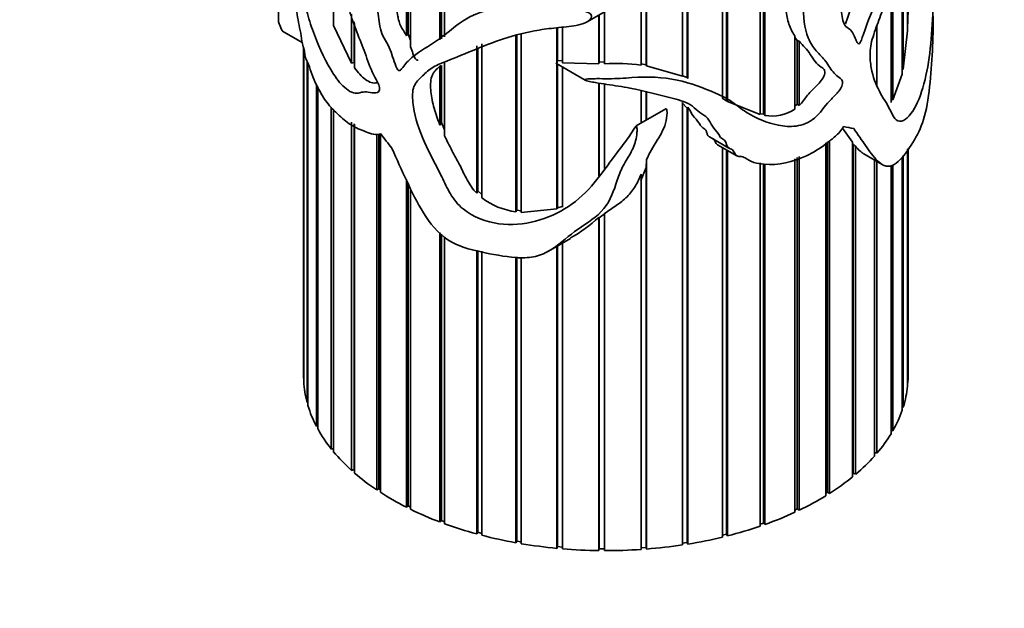
# Model space of a CAD drawing. Units: millimetres. Extents: x 0 to 1478, y 0 to 1758.
# Drawn here: x 996 to 1035, y 106 to 129 of the extents above; entities that cross this region are included whole.
import ezdxf
from ezdxf import colors
from ezdxf.entities.mleader import LeaderData, LeaderLine
from ezdxf.math import Vec2, Vec3

# ---------------------------------------------------------------- set-up
doc = ezdxf.new("R2010")
doc.units = ezdxf.units.MM
doc.layers.add('DV6_Défaut', color=7, linetype='Continuous')
doc.layers.add('Défaut', color=7, linetype='Continuous')

# ---------------------------------------------------------------- blocks, each defined once
blk = doc.blocks.new('_DOT')
at = {"color": 0}
blk.add_line((0, 0), (-1, 0), dxfattribs=at)
at = {"color": 0, "const_width": 0.333}
blk.add_lwpolyline([(-0.1665, 0, 1), (0.1665, 0, 1)], format="xyb", close=True, dxfattribs=at)
blk = doc.blocks.new('SE5')
at = {"layer": 'DV6_Défaut', "color": 7, "linetype": 'Continuous', "lineweight": 35}
for p, q in [((1008.042, 156.236), (1008.042, 129.271)), ((1023.638, 153.386), (1023.638, 126.278)), ((1023.684, 153.509), (1023.684, 126.253)), ((1023.48, 126.391), (1023.48, 152.91)), ((1024.976, 125.731), (1024.976, 152.427)), ((1020.249, 127.694), (1020.249, 151.94)), ((1020.455, 151.835), (1020.455, 127.707)), ((1020.469, 151.831), (1020.469, 127.662)), ((1021.894, 127.25), (1021.894, 151.607)), ((1022.078, 151.658), (1022.078, 127.196)), ((1022.108, 151.667), (1022.108, 127.167)), ((1025.104, 150.269), (1025.104, 125.744)), ((1025.165, 150.377), (1025.165, 125.698)), ((1012.261, 128.695), (1012.261, 135.439)), ((1012.326, 135.444), (1012.326, 128.731)), ((1012.447, 135.454), (1012.447, 128.816)), ((1011.007, 134.903), (1011.007, 128.92)), ((1011.097, 135.029), (1011.097, 128.425)), ((1010.929, 128.859), (1010.929, 134.861)), ((1030.83, 129.055), (1030.83, 132.411)), ((1030.84, 132.443), (1030.84, 129.331)), ((1030.617, 127.335), (1030.617, 131.778)), ((1030.658, 131.893), (1030.658, 127.529)), ((1030.175, 126.205), (1030.175, 130.71)), ((1030.246, 130.882), (1030.246, 126.317)), ((1018.113, 129.411), (1019.096, 129.979)), ((1018.799, 129.807), (1018.799, 127.749)), ((1008.751, 127.768), (1008.751, 129.721)), ((1008.851, 129.409), (1008.851, 127.796)), ((1018.577, 127.743), (1018.577, 129.679)), ((1018.579, 129.681), (1018.579, 127.816)), ((1006.045, 129.016), (1006.813, 128.572)), ((1008.751, 127.768), (1008.042, 129.271)), ((1008.873, 129.341), (1008.873, 127.587)), ((1016.91, 127.782), (1016.91, 129.176)), ((1016.929, 129.178), (1016.929, 127.873)), ((1017.129, 129.201), (1017.129, 127.79)), ((1029.613, 129.233), (1029.613, 126.883)), ((1030.83, 129.055), (1030.658, 127.529)), ((1030.84, 129.331), (1030.83, 129.324)), ((1011.007, 128.92), (1010.929, 128.859)), ((1011.097, 128.69), (1011.007, 128.92)), ((1015.281, 121.873), (1015.281, 128.855)), ((1015.315, 128.863), (1015.315, 121.937)), ((1015.493, 128.904), (1015.493, 121.849)), ((1026.352, 125.945), (1026.352, 128.854)), ((1026.352, 128.797), (1026.45, 128.677)), ((1026.45, 128.677), (1026.45, 126.146)), ((1026.45, 128.677), (1026.524, 128.639)), ((1026.524, 128.639), (1026.524, 126.088)), ((1006.85, 128.387), (1006.85, 115.353)), ((1006.851, 115.268), (1006.851, 128.382)), ((1006.855, 128.358), (1006.855, 115.141)), ((1013.721, 122.609), (1013.721, 128.455)), ((1013.771, 128.345), (1013.771, 122.702)), ((1013.922, 128.539), (1013.922, 122.426)), ((1006.988, 114.305), (1006.988, 127.845)), ((1016.929, 127.873), (1016.91, 127.782)), ((1017.129, 127.867), (1016.929, 127.873)), ((1007.023, 127.765), (1007.023, 114.179)), ((1008.851, 127.796), (1008.751, 127.768)), ((1008.873, 127.764), (1008.851, 127.796)), ((1012.261, 127.651), (1012.326, 127.681)), ((1012.261, 125.314), (1012.261, 127.651)), ((1012.326, 127.681), (1012.326, 125.416)), ((1012.447, 127.828), (1012.447, 124.886)), ((1016.887, 127.753), (1018.028, 127.094)), ((1016.91, 121.993), (1016.91, 127.74)), ((1016.929, 127.729), (1016.929, 122.03)), ((1018.577, 127.743), (1017.129, 127.79)), ((1017.129, 127.613), (1017.129, 122.06)), ((1018.579, 127.816), (1018.577, 127.743)), ((1018.799, 127.82), (1018.579, 127.816)), ((1020.455, 127.707), (1020.249, 127.741)), ((1020.469, 127.662), (1020.455, 127.707)), ((1021.894, 127.25), (1020.469, 127.662)), ((1030.658, 127.529), (1030.617, 127.524)), ((1022.078, 127.196), (1021.894, 127.269)), ((1022.108, 127.167), (1022.078, 127.196)), ((1030.617, 127.335), (1030.246, 126.317)), ((1007.356, 113.362), (1007.356, 126.94)), ((1007.421, 126.839), (1007.421, 113.24)), ((1018.577, 123.301), (1018.577, 126.979)), ((1018.579, 126.979), (1018.579, 123.304)), ((1018.799, 126.942), (1018.799, 123.587)), ((1020.249, 125.394), (1020.249, 126.685)), ((1020.455, 126.634), (1020.455, 125.512)), ((1020.469, 126.631), (1020.469, 125.521)), ((1023.638, 126.278), (1023.475, 126.385)), ((1023.684, 126.253), (1023.638, 126.278)), ((1030.246, 126.317), (1030.175, 126.332)), ((1007.947, 112.458), (1007.947, 126.028)), ((1008.042, 125.929), (1008.042, 112.342)), ((1021.233, 125.961), (1020.049, 125.278)), ((1021.863, 126.215), (1022.078, 125.982)), ((1021.894, 108.651), (1021.894, 126.205)), ((1022.078, 125.982), (1022.108, 126.024)), ((1022.078, 125.982), (1022.078, 108.751)), ((1022.108, 126.024), (1022.108, 108.685)), ((1024.976, 125.731), (1023.684, 126.253)), ((1026.45, 126.146), (1026.352, 126.064)), ((1026.524, 126.088), (1026.45, 126.146)), ((1025.104, 125.744), (1024.976, 125.766)), ((1025.165, 125.698), (1025.104, 125.744)), ((1008.751, 111.61), (1008.751, 125.434)), ((1008.851, 125.365), (1008.851, 111.648)), ((1008.873, 125.35), (1008.873, 111.503)), ((1012.326, 125.416), (1012.261, 125.314)), ((1012.447, 125.132), (1012.326, 125.416)), ((1028.251, 125.198), (1028.643, 124.64)), ((1009.752, 110.835), (1009.752, 124.944)), ((1009.841, 124.947), (1009.841, 110.88)), ((1009.898, 124.96), (1009.898, 110.739)), ((1022.96, 124.846), (1023.734, 124.399)), ((1023.283, 124.534), (1024.047, 124.093)), ((1023.48, 108.961), (1023.48, 124.421)), ((1023.638, 124.33), (1023.638, 109.074)), ((1027.583, 110.601), (1027.583, 124.608)), ((1027.647, 124.64), (1027.647, 110.742)), ((1027.733, 124.686), (1027.733, 110.695)), ((1028.643, 111.349), (1028.643, 124.64)), ((1028.643, 124.577), (1028.673, 124.537)), ((1028.673, 124.537), (1028.673, 111.493)), ((1028.673, 124.537), (1028.769, 124.474)), ((1028.769, 124.474), (1028.769, 111.454)), ((1030.83, 114.954), (1030.83, 124.359)), ((1030.84, 124.375), (1030.84, 115.082)), ((1030.85, 115.353), (1030.85, 124.388)), ((1020.455, 123.625), (1020.469, 123.944)), ((1020.469, 123.944), (1020.469, 108.488)), ((1023.684, 124.303), (1023.684, 109.012)), ((1026.352, 109.946), (1026.352, 123.981)), ((1026.45, 124.03), (1026.45, 110.08)), ((1026.524, 124.068), (1026.524, 110.027)), ((1029.088, 124.173), (1029.82, 123.75)), ((1030.617, 113.995), (1030.617, 124.045)), ((1030.658, 124.106), (1030.658, 114.121)), ((1020.235, 123.115), (1020.455, 123.625)), ((1020.455, 123.625), (1020.455, 108.556)), ((1024.976, 109.395), (1024.976, 123.817)), ((1025.104, 123.774), (1025.104, 109.52)), ((1025.165, 123.754), (1025.165, 109.462)), ((1029.513, 112.175), (1029.513, 123.927)), ((1029.613, 123.87), (1029.613, 112.289)), ((1030.175, 113.063), (1030.175, 123.709)), ((1030.246, 123.735), (1030.246, 113.184)), ((1010.929, 110.148), (1010.929, 123.151)), ((1020.249, 108.472), (1020.249, 123.369)), ((1011.007, 122.981), (1011.007, 110.2)), ((1011.097, 122.787), (1011.097, 110.065)), ((1013.771, 122.702), (1013.721, 122.609)), ((1013.922, 122.557), (1013.771, 122.702)), ((1016.91, 121.993), (1015.493, 121.849)), ((1016.929, 122.03), (1016.91, 121.993)), ((1017.129, 122.087), (1016.929, 122.03)), ((1015.315, 121.937), (1015.281, 121.873)), ((1015.493, 121.914), (1015.315, 121.937)), ((1018.577, 108.426), (1018.577, 121.651)), ((1018.577, 121.651), (1018.579, 121.632)), ((1018.579, 121.632), (1018.801, 121.795)), ((1018.579, 121.632), (1018.579, 108.495)), ((1018.799, 121.807), (1018.799, 108.425)), ((1012.261, 109.562), (1012.261, 121.053)), ((1012.326, 120.991), (1012.326, 109.62)), ((1012.447, 120.875), (1012.447, 109.493)), ((1016.577, 120.311), (1017.453, 120.817)), ((1016.91, 108.516), (1016.91, 120.503)), ((1016.929, 120.514), (1016.929, 108.584)), ((1017.129, 120.63), (1017.129, 108.496)), ((1013.721, 109.089), (1013.721, 120.35)), ((1013.771, 120.339), (1013.771, 109.152)), ((1013.922, 120.306), (1013.922, 109.036)), ((1015.281, 108.738), (1015.281, 120.086)), ((1015.315, 120.084), (1015.315, 108.804)), ((1015.493, 120.073), (1015.493, 108.701)), ((1006.855, 115.269), (1006.851, 115.268)), ((1030.84, 115.082), (1030.83, 115.082)), ((1007.023, 114.308), (1006.988, 114.305)), ((1030.658, 114.121), (1030.617, 114.125)), ((1007.421, 113.374), (1007.356, 113.362)), ((1030.246, 113.184), (1030.175, 113.198)), ((1008.042, 112.483), (1007.947, 112.458)), ((1029.613, 112.289), (1029.513, 112.319)), ((1008.851, 111.648), (1008.751, 111.61)), ((1008.873, 111.628), (1008.851, 111.648)), ((1028.673, 111.493), (1028.643, 111.469)), ((1028.769, 111.454), (1028.673, 111.493)), ((1009.841, 110.88), (1009.752, 110.835)), ((1009.898, 110.843), (1009.841, 110.88)), ((1027.647, 110.742), (1027.583, 110.702)), ((1027.733, 110.695), (1027.647, 110.742)), ((1011.007, 110.2), (1010.929, 110.148)), ((1011.097, 110.155), (1011.007, 110.2)), ((1026.45, 110.08), (1026.352, 110.034)), ((1026.524, 110.027), (1026.45, 110.08)), ((1012.326, 109.62), (1012.261, 109.562)), ((1012.447, 109.574), (1012.326, 109.62)), ((1025.104, 109.52), (1024.976, 109.476)), ((1025.165, 109.462), (1025.104, 109.52)), ((1013.771, 109.152), (1013.721, 109.089)), ((1013.922, 109.111), (1013.771, 109.152)), ((1023.638, 109.074), (1023.48, 109.036)), ((1023.684, 109.012), (1023.638, 109.074)), ((1015.315, 108.804), (1015.281, 108.738)), ((1015.493, 108.773), (1015.315, 108.804)), ((1022.078, 108.751), (1021.894, 108.722)), ((1022.108, 108.685), (1022.078, 108.751)), ((1016.929, 108.584), (1016.91, 108.516)), ((1017.129, 108.565), (1016.929, 108.584)), ((1018.579, 108.495), (1018.577, 108.426)), ((1018.799, 108.493), (1018.579, 108.495)), ((1020.455, 108.556), (1020.249, 108.541)), ((1020.469, 108.488), (1020.455, 108.556))]:
    blk.add_line(p, q, dxfattribs=at)
for centre, radius, start, end in [((999.757, 130.052), 31.092, 358.6717, 359.8584), ((1019.193, 118.954), 8.804, 83.1118, 92.5704), ((1025.452, 127.293), 1.621, 259.7997, 303.7154), ((1015.648, 124.723), 2.873, 233.0778, 262.6489), ((1014.087, 126.669), 6.734, 299.938, 311.8178)]:
    blk.add_arc(centre, radius, start, end, dxfattribs=at)
for centre, major_axis, ratio, start_param, end_param in [((1018.85, 130.617), (12.975, -5.349), 0.151103, -0.69574, -0.649864), ((1018.85, 130.617), (-10.28, 11.912), 0.668011, 1.47157, 1.517446), ((1018.85, 115.353), (12, 0), 0.57735, 3.141593, 3.15377), ((1018.85, 115.353), (-12, 0), 0.57735, 3.102431, 3.141593), ((1018.85, 115.353), (-12, 0), 0.57735, 0.030652, 0.151804), ((1018.85, 115.353), (12, 0), 0.57735, 6.104398, 6.225549), ((1018.85, 115.353), (-12, 0), 0.57735, 0.170278, 0.29143), ((1018.85, 115.353), (12, 0), 0.57735, -0.318414, -0.197262), ((1018.85, 115.353), (-12, 0), 0.57735, 0.309905, 0.431056), ((1018.85, 115.353), (12, 0), 0.57735, -0.45804, -0.336889), ((1018.85, 115.353), (-12, 0), 0.57735, 0.449531, 0.570683), ((1018.85, 115.353), (12, 0), 0.57735, -0.597667, -0.476515), ((1018.85, 115.353), (-12, 0), 0.57735, 0.589157, 0.710309), ((1018.85, 115.353), (12, 0), 0.57735, -0.737293, -0.616141), ((1018.85, 115.353), (-12, 0), 0.57735, 0.728784, 0.849935), ((1018.85, 115.353), (12, 0), 0.57735, -0.876919, -0.755768), ((1018.85, 115.353), (-12, 0), 0.57735, 0.86841, 0.989562), ((1018.85, 115.353), (12, 0), 0.57735, -1.016546, -0.895394), ((1018.85, 115.353), (-12, 0), 0.57735, 1.008036, 1.129188), ((1018.85, 115.353), (12, 0), 0.57735, -1.156172, -1.03502), ((1018.85, 115.353), (-12, 0), 0.57735, 1.147663, 1.268814), ((1018.85, 115.353), (-12, 0), 0.57735, 1.287289, 1.408441), ((1018.85, 115.353), (12, 0), 0.57735, -1.295798, -1.174647), ((1018.85, 115.353), (-12, 0), 0.57735, 1.426915, 1.548067), ((1018.85, 115.353), (12, 0), 0.57735, 4.708134, 4.829286), ((1018.85, 115.353), (12, 0), 0.57735, 4.847761, 4.968912)]:
    blk.add_ellipse(centre, major_axis=major_axis, ratio=ratio, start_param=start_param, end_param=end_param, dxfattribs=at)
for points, knots in [([(1031.793, 133.448), (1031.794, 133.445), (1031.795, 133.435), (1031.799, 133.359), (1031.801, 133.295), (1031.809, 133.1), (1031.814, 132.97), (1031.828, 132.578), (1031.835, 132.316), (1031.861, 131.009), (1031.859, 129.942), (1031.709, 127.911), (1031.543, 126.922), (1031.069, 125.878), (1030.872, 125.6), (1030.564, 125.449), (1030.463, 125.451), (1030.3, 125.588), (1030.236, 125.71), (1029.93, 126.347), (1029.57, 126.741), (1029.373, 127.627), (1029.348, 127.818), (1029.339, 128.239), (1029.353, 128.473), (1029.505, 128.98), (1029.603, 129.227), (1029.776, 129.729), (1029.87, 129.979), (1030.184, 130.713), (1030.396, 131.182), (1030.761, 132.155), (1030.925, 132.646), (1031.229, 133.614), (1031.367, 134.09), (1031.6, 134.979), (1031.695, 135.384), (1031.789, 135.979), (1031.812, 136.175), (1031.833, 136.553), (1031.838, 136.714), (1031.837, 136.919), (1031.829, 136.867), (1031.802, 136.722), (1031.776, 136.575), (1031.706, 136.285), (1031.663, 136.137), (1031.51, 135.661), (1031.375, 135.295), (1031.068, 134.435), (1030.895, 133.96), (1030.555, 132.964), (1030.398, 132.444), (1030.064, 131.421), (1029.872, 130.92), (1029.459, 129.927), (1029.245, 129.43), (1029.055, 128.862), (1029.035, 128.799), (1028.99, 128.674), (1028.968, 128.597), (1028.882, 128.519), (1028.853, 128.563), (1028.81, 128.628), (1028.792, 128.667), (1028.702, 128.86), (1028.646, 129.036), (1028.46, 129.173), (1028.386, 129.203), (1028.296, 129.344), (1028.269, 129.443), (1028.211, 129.756), (1028.197, 129.983), (1028.077, 130.369), (1027.993, 130.546), (1027.942, 130.985), (1027.955, 131.233), (1028.013, 131.99), (1028.031, 132.488), (1028.11, 133.501), (1028.208, 134.046), (1028.572, 135.133), (1028.825, 135.683), (1029.341, 136.757), (1029.595, 137.309), (1030.019, 138.043), (1030.159, 138.276), (1030.356, 138.634), (1030.422, 138.75), (1030.484, 138.902), (1030.491, 138.92), (1030.498, 138.957), (1030.489, 138.959), (1030.465, 138.946), (1030.448, 138.929), (1030.397, 138.877), (1030.363, 138.838), (1030.046, 138.475), (1029.73, 138.094), (1029.07, 137.247), (1028.726, 136.774), (1028.101, 135.774), (1027.822, 135.238), (1027.123, 133.639), (1026.756, 132.551), (1026.667, 131.076), (1026.702, 130.608), (1026.696, 129.635), (1026.722, 129.164), (1026.968, 128.578), (1027.077, 128.406), (1027.333, 128.117), (1027.474, 127.991), (1027.7, 127.683), (1027.795, 127.509), (1027.976, 127.303), (1028.044, 127.247), (1028.192, 127.155), (1028.269, 127.093), (1028.227, 126.824), (1028.127, 126.688), (1027.932, 126.471), (1027.828, 126.374), (1027.524, 126.061), (1027.362, 125.774), (1026.903, 125.401), (1026.649, 125.313), (1026.162, 125.241), (1025.929, 125.266), (1025.253, 125.4), (1024.816, 125.576), (1024.23, 125.95), (1024.054, 126.104), (1023.661, 126.371), (1023.441, 126.482), (1022.74, 126.785), (1022.237, 126.981), (1021.12, 127.218), (1020.502, 127.241), (1019.575, 127.177), (1019.265, 127.152), (1018.799, 127.154), (1018.643, 127.158), (1018.41, 127.156), (1018.333, 127.154), (1018.178, 127.146), (1018.097, 127.149), (1017.992, 127.111), (1018.052, 127.083), (1018.127, 127.063), (1018.165, 127.054), (1018.279, 127.03), (1018.356, 127.016), (1018.586, 126.977), (1018.74, 126.954), (1019.2, 126.884), (1019.505, 126.839), (1020.404, 126.67), (1020.973, 126.507), (1021.812, 126.299), (1022.082, 126.218), (1022.391, 125.981), (1022.479, 125.891), (1022.691, 125.742), (1022.809, 125.677), (1022.971, 125.492), (1023.017, 125.372), (1023.146, 125.161), (1023.237, 125.076), (1023.346, 124.93), (1023.371, 124.872), (1023.446, 124.777), (1023.515, 124.754), (1023.651, 124.626), (1023.628, 124.452), (1023.804, 124.363), (1023.874, 124.346), (1023.948, 124.245), (1023.965, 124.181), (1024.043, 124.082), (1024.117, 124.073), (1024.262, 124.064), (1024.326, 124.042), (1024.496, 123.942), (1024.603, 123.867), (1024.862, 123.795), (1024.998, 123.773), (1025.686, 123.694), (1026.277, 123.863), (1027.087, 124.218), (1027.346, 124.39), (1027.722, 124.676), (1027.847, 124.768), (1028.084, 124.974), (1028.192, 125.109), (1028.291, 125.255)], [0, 0, 0, 0, 0.000387, 0.000387, 0.0027501, 0.0027501, 0.0074764, 0.0074764, 0.016929, 0.016929, 0.0547395, 0.0547395, 0.0925499, 0.0925499, 0.1114551, 0.1114551, 0.1209077, 0.1209077, 0.1303603, 0.1303603, 0.1681707, 0.1681707, 0.1776233, 0.1776233, 0.1870759, 0.1870759, 0.1965285, 0.1965285, 0.2059811, 0.2059811, 0.2248864, 0.2248864, 0.2437916, 0.2437916, 0.2626968, 0.2626968, 0.281602, 0.281602, 0.2910546, 0.2910546, 0.2957809, 0.2957809, 0.3005072, 0.3005072, 0.3099598, 0.3099598, 0.3194124, 0.3194124, 0.3383176, 0.3383176, 0.3572228, 0.3572228, 0.376128, 0.376128, 0.3950333, 0.3950333, 0.4139385, 0.4139385, 0.4163016, 0.4163016, 0.4186648, 0.4186648, 0.4210279, 0.4210279, 0.4233911, 0.4233911, 0.4328437, 0.4328437, 0.43757, 0.43757, 0.4422963, 0.4422963, 0.4517489, 0.4517489, 0.4612015, 0.4612015, 0.4706541, 0.4706541, 0.4895593, 0.4895593, 0.5084645, 0.5084645, 0.5273697, 0.5273697, 0.5462749, 0.5462749, 0.5557275, 0.5557275, 0.5604538, 0.5604538, 0.5610446, 0.5610446, 0.5616354, 0.5616354, 0.562817, 0.562817, 0.5651801, 0.5651801, 0.5840854, 0.5840854, 0.6029906, 0.6029906, 0.6218958, 0.6218958, 0.6597062, 0.6597062, 0.6786114, 0.6786114, 0.6975166, 0.6975166, 0.7069692, 0.7069692, 0.7164218, 0.7164218, 0.7258744, 0.7258744, 0.7306007, 0.7306007, 0.735327, 0.735327, 0.7400534, 0.7400534, 0.7447797, 0.7447797, 0.7542323, 0.7542323, 0.7636849, 0.7636849, 0.7731375, 0.7731375, 0.7920427, 0.7920427, 0.8014953, 0.8014953, 0.8109479, 0.8109479, 0.8298531, 0.8298531, 0.8487583, 0.8487583, 0.8582109, 0.8582109, 0.8629372, 0.8629372, 0.8653004, 0.8653004, 0.8676635, 0.8676635, 0.8688451, 0.8688451, 0.8700267, 0.8700267, 0.8723898, 0.8723898, 0.8771161, 0.8771161, 0.8865687, 0.8865687, 0.9054739, 0.9054739, 0.9149266, 0.9149266, 0.9196529, 0.9196529, 0.9243792, 0.9243792, 0.9291055, 0.9291055, 0.9338318, 0.9338318, 0.9361949, 0.9361949, 0.9385581, 0.9385581, 0.9432844, 0.9432844, 0.9456475, 0.9456475, 0.9480107, 0.9480107, 0.9503738, 0.9503738, 0.952737, 0.952737, 0.9574633, 0.9574633, 0.9621896, 0.9621896, 0.9810948, 0.9810948, 0.9905474, 0.9905474, 0.9952737, 0.9952737, 1, 1, 1, 1]), ([(1010.355, 124.395), (1010.547, 123.959), (1010.742, 123.525), (1011.149, 122.667), (1011.355, 122.239), (1011.862, 121.425), (1012.175, 121.025), (1012.99, 120.499), (1013.441, 120.376), (1014.347, 120.185), (1014.814, 120.092), (1015.515, 120.04), (1015.753, 120.042), (1016.198, 120.124), (1016.404, 120.21), (1016.962, 120.535), (1017.265, 120.829), (1017.959, 121.351), (1018.371, 121.572), (1018.967, 122.189), (1019.119, 122.587), (1019.319, 123.17), (1019.384, 123.365), (1019.555, 123.746), (1019.675, 123.929), (1019.893, 124.302), (1019.984, 124.493), (1020.059, 124.793), (1020.075, 124.895), (1020.087, 125.05), (1020.09, 125.103), (1020.088, 125.181), (1020.087, 125.207), (1020.08, 125.246), (1020.077, 125.259), (1020.063, 125.283), (1020.043, 125.275), (1019.965, 125.168), (1019.913, 125.065), (1019.781, 124.872), (1019.712, 124.776), (1019.504, 124.493), (1019.362, 124.306), (1018.941, 123.749), (1018.68, 123.372), (1018.096, 122.661), (1017.755, 122.34), (1016.577, 121.572), (1015.599, 121.263), (1014.106, 121.467), (1013.59, 121.648), (1012.975, 122.152), (1012.808, 122.363), (1012.545, 122.807), (1012.443, 123.037), (1012.113, 123.722), (1011.849, 124.174), (1011.444, 125.107), (1011.279, 125.587), (1011.175, 126.27), (1011.16, 126.495), (1011.223, 126.903), (1011.341, 127.045), (1011.603, 127.295), (1011.729, 127.429), (1012.03, 127.648), (1012.21, 127.728), (1012.77, 127.947), (1013.156, 128.098), (1013.941, 128.43), (1014.348, 128.597), (1015.236, 128.887), (1015.705, 129.005), (1016.461, 129.129), (1016.722, 129.159), (1017.249, 129.211), (1017.517, 129.233), (1017.901, 129.32), (1018.03, 129.358), (1018.242, 129.493), (1018.335, 129.622), (1018.165, 129.805), (1018.013, 129.831), (1017.746, 129.885), (1017.61, 129.904), (1016.935, 129.988), (1016.392, 130.051), (1014.82, 130.113), (1013.874, 129.893), (1012.843, 129.23), (1012.554, 128.963), (1011.929, 128.515), (1011.596, 128.332), (1011.161, 128.008), (1011.026, 127.892), (1010.849, 127.691), (1010.798, 127.615), (1010.713, 127.513), (1010.684, 127.463), (1010.576, 127.507), (1010.544, 127.588), (1010.414, 127.894), (1010.357, 128.143), (1010.193, 128.514), (1010.114, 128.636), (1009.975, 128.881), (1009.931, 129.008), (1009.842, 129.399), (1009.834, 129.646), (1009.739, 130.166), (1009.644, 130.446), (1009.518, 131.222), (1009.607, 131.663), (1009.665, 132.609), (1009.671, 133.099), (1009.862, 133.953), (1010.054, 134.299), (1010.597, 134.824), (1010.937, 135.013), (1011.489, 135.281), (1011.685, 135.361), (1012.131, 135.433), (1012.372, 135.448), (1012.737, 135.479), (1012.861, 135.488), (1013.008, 135.52), (1013.039, 135.526), (1013.087, 135.56), (1013.04, 135.595), (1012.937, 135.64), (1012.867, 135.66), (1012.522, 135.76), (1012.254, 135.818), (1011.477, 135.963), (1010.998, 136.003), (1010.164, 135.91), (1009.814, 135.777), (1009.265, 135.32), (1009.063, 135.012), (1008.721, 134.342), (1008.591, 133.954), (1008.468, 133.062), (1008.475, 132.555), (1008.492, 131.539), (1008.462, 131.057), (1008.583, 130.225), (1008.648, 129.934), (1008.818, 129.363), (1008.931, 129.079), (1009.164, 128.514), (1009.266, 128.232), (1009.466, 127.67), (1009.578, 127.387), (1009.807, 126.985), (1009.891, 126.828), (1009.845, 126.606), (1009.738, 126.589), (1009.542, 126.599), (1009.44, 126.62), (1009.249, 126.637), (1009.165, 126.622), (1009.005, 126.577), (1008.923, 126.563), (1008.739, 126.616), (1008.643, 126.673), (1008.363, 126.895), (1008.191, 127.104), (1007.732, 127.802), (1007.485, 128.336), (1007.173, 129.169), (1007.081, 129.454), (1006.916, 130.037), (1006.838, 130.331), (1006.59, 131.182), (1006.426, 131.739), (1006.152, 132.816), (1006.033, 133.312), (1005.918, 133.902), (1005.889, 134.072), (1005.854, 134.401), (1005.847, 134.578), (1005.853, 134.843), (1005.857, 134.929), (1005.866, 135.018), (1005.867, 135.032), (1005.869, 135.045)], [0, 0, 0, 0, 0.017763, 0.017763, 0.035525, 0.035525, 0.053288, 0.053288, 0.07105, 0.07105, 0.088813, 0.088813, 0.097694, 0.097694, 0.106576, 0.106576, 0.124338, 0.124338, 0.142101, 0.142101, 0.159863, 0.159863, 0.168745, 0.168745, 0.177626, 0.177626, 0.186507, 0.186507, 0.190948, 0.190948, 0.193168, 0.193168, 0.194278, 0.194278, 0.194834, 0.194834, 0.195389, 0.195389, 0.199829, 0.199829, 0.20427, 0.20427, 0.213151, 0.213151, 0.230914, 0.230914, 0.248676, 0.248676, 0.284202, 0.284202, 0.301964, 0.301964, 0.310846, 0.310846, 0.319727, 0.319727, 0.337489, 0.337489, 0.355252, 0.355252, 0.364133, 0.364133, 0.373015, 0.373015, 0.381896, 0.381896, 0.390777, 0.390777, 0.40854, 0.40854, 0.426302, 0.426302, 0.444065, 0.444065, 0.452946, 0.452946, 0.461828, 0.461828, 0.466268, 0.466268, 0.470709, 0.470709, 0.47515, 0.47515, 0.47959, 0.47959, 0.497353, 0.497353, 0.532878, 0.532878, 0.550641, 0.550641, 0.568403, 0.568403, 0.577285, 0.577285, 0.581725, 0.581725, 0.583946, 0.583946, 0.586166, 0.586166, 0.595047, 0.595047, 0.599488, 0.599488, 0.603929, 0.603929, 0.61281, 0.61281, 0.621691, 0.621691, 0.639454, 0.639454, 0.657216, 0.657216, 0.674979, 0.674979, 0.692742, 0.692742, 0.701623, 0.701623, 0.710504, 0.710504, 0.714945, 0.714945, 0.716055, 0.716055, 0.717165, 0.717165, 0.719385, 0.719385, 0.728267, 0.728267, 0.746029, 0.746029, 0.763792, 0.763792, 0.781555, 0.781555, 0.799317, 0.799317, 0.81708, 0.81708, 0.834842, 0.834842, 0.843724, 0.843724, 0.852605, 0.852605, 0.861486, 0.861486, 0.870368, 0.870368, 0.874808, 0.874808, 0.879249, 0.879249, 0.88369, 0.88369, 0.88813, 0.88813, 0.892571, 0.892571, 0.897011, 0.897011, 0.905893, 0.905893, 0.923655, 0.923655, 0.932537, 0.932537, 0.941418, 0.941418, 0.959181, 0.959181, 0.976943, 0.976943, 0.985825, 0.985825, 0.994706, 0.994706, 0.999146, 0.999146, 1, 1, 1, 1]), ([(1010.929, 128.859), (1010.895, 128.929), (1010.855, 128.997), (1010.772, 129.132), (1010.731, 129.2), (1010.667, 129.341), (1010.643, 129.414), (1010.605, 129.556), (1010.591, 129.626), (1010.557, 129.833), (1010.543, 129.968), (1010.516, 130.174), (1010.507, 130.243), (1010.481, 130.383), (1010.465, 130.454), (1010.412, 130.671), (1010.37, 130.819), (1010.307, 131.105), (1010.288, 131.243), (1010.266, 131.642), (1010.289, 131.891), (1010.323, 132.265), (1010.334, 132.39), (1010.35, 132.644), (1010.356, 132.772), (1010.376, 133.157), (1010.39, 133.412), (1010.441, 133.775), (1010.462, 133.892), (1010.519, 134.118), (1010.554, 134.227), (1010.68, 134.533), (1010.792, 134.708), (1010.929, 134.861)], [0, 0, 0, 0, 0.03125, 0.03125, 0.0625, 0.0625, 0.09375, 0.09375, 0.125, 0.125, 0.1875, 0.1875, 0.21875, 0.21875, 0.25, 0.25, 0.3125, 0.3125, 0.375, 0.375, 0.5, 0.5, 0.5625, 0.5625, 0.625, 0.625, 0.75, 0.75, 0.8125, 0.8125, 0.875, 0.875, 1, 1, 1, 1]), ([(1005.85, 134.441), (1005.85, 134.379), (1005.85, 134.316), (1005.864, 133.813), (1005.916, 133.329), (1006.085, 132.313), (1006.224, 131.814), (1006.355, 131.075), (1006.381, 130.926), (1006.443, 130.635), (1006.477, 130.49), (1006.523, 130.204), (1006.537, 130.063), (1006.578, 129.779), (1006.606, 129.636), (1006.657, 129.351), (1006.673, 129.209), (1006.753, 128.922), (1006.756, 128.782), (1006.79, 128.57), (1006.814, 128.498), (1006.862, 128.354), (1006.877, 128.284), (1006.899, 128.143), (1006.907, 128.071), (1006.944, 127.929), (1006.975, 127.873), (1007.06, 127.702), (1007.102, 127.551), (1007.194, 127.269), (1007.25, 127.138), (1007.432, 126.756), (1007.564, 126.516), (1007.857, 126.097), (1008.022, 125.921), (1008.366, 125.598), (1008.545, 125.442), (1008.919, 125.201), (1009.113, 125.127), (1009.416, 125.015), (1009.521, 124.972), (1009.725, 124.924), (1009.821, 124.938), (1009.913, 124.964)], [0, 0, 0, 0, 0.020213, 0.020213, 0.160182, 0.160182, 0.300152, 0.300152, 0.335144, 0.335144, 0.370137, 0.370137, 0.405129, 0.405129, 0.440121, 0.440121, 0.475114, 0.475114, 0.510106, 0.510106, 0.527602, 0.527602, 0.545099, 0.545099, 0.562595, 0.562595, 0.580091, 0.580091, 0.615084, 0.615084, 0.650076, 0.650076, 0.720061, 0.720061, 0.790046, 0.790046, 0.86003, 0.86003, 0.930015, 0.930015, 0.965008, 0.965008, 1, 1, 1, 1]), ([(1026.352, 133.756), (1026.275, 133.526), (1026.207, 133.299), (1026.096, 132.851), (1026.054, 132.631), (1025.995, 132.194), (1025.978, 131.979), (1025.967, 131.554), (1025.972, 131.346), (1025.983, 130.93), (1025.986, 130.721), (1025.983, 130.3), (1025.981, 130.089), (1026.02, 129.686), (1026.061, 129.498), (1026.179, 129.153), (1026.256, 128.995), (1026.352, 128.854)], [0, 0, 0, 0, 0.125, 0.125, 0.25, 0.25, 0.375, 0.375, 0.5, 0.5, 0.625, 0.625, 0.75, 0.75, 0.875, 0.875, 1, 1, 1, 1]), ([(1006.05, 129.013), (1006.047, 129.014), (1006.045, 129.016), (1005.978, 129.064), (1005.938, 129.208), (1005.873, 129.36), (1005.854, 129.354), (1005.847, 129.657), (1005.852, 129.973), (1005.859, 130.439), (1005.861, 130.595), (1005.87, 130.866), (1005.878, 130.974), (1005.893, 131.218), (1005.901, 131.359), (1005.907, 131.622), (1005.908, 131.717), (1005.909, 131.869), (1005.909, 131.921), (1005.908, 132.006), (1005.907, 132.063), (1005.902, 132.055), (1005.902, 132.031), (1005.879, 131.763), (1005.861, 131.58), (1005.851, 131.296), (1005.85, 131.215), (1005.849, 131.134)], [0, 0, 0, 0, 0.006072, 0.006072, 0.161938, 0.161938, 0.317804, 0.317804, 0.47367, 0.47367, 0.551603, 0.551603, 0.629536, 0.629536, 0.707469, 0.707469, 0.746435, 0.746435, 0.765918, 0.765918, 0.77566, 0.77566, 0.785402, 0.785402, 0.941268, 0.941268, 1, 1, 1, 1]), ([(1028.643, 130.097), (1028.562, 129.892), (1028.484, 129.687), (1028.396, 129.433), (1028.379, 129.383), (1028.363, 129.334)], [0, 0, 0, 0, 0.8067535, 0.8067535, 1, 1, 1, 1]), ([(1028.691, 125.172), (1028.855, 124.945), (1029.011, 124.718), (1029.319, 124.28), (1029.468, 124.06), (1029.802, 123.732), (1029.994, 123.621), (1030.438, 123.798), (1030.655, 124.053), (1031.029, 124.589), (1031.192, 124.859), (1031.462, 125.465), (1031.569, 125.848), (1031.707, 126.77), (1031.748, 127.256), (1031.817, 128.208), (1031.84, 128.673), (1031.849, 129.309), (1031.85, 129.471), (1031.85, 129.631)], [0, 0, 0, 0, 0.119947, 0.119947, 0.239894, 0.239894, 0.359841, 0.359841, 0.479788, 0.479788, 0.599735, 0.599735, 0.719682, 0.719682, 0.839629, 0.839629, 0.959577, 0.959577, 1, 1, 1, 1]), ([(1026.524, 128.639), (1026.68, 128.469), (1026.84, 128.31), (1027.096, 127.926), (1027.218, 127.729), (1027.44, 127.591), (1027.487, 127.567), (1027.549, 127.474), (1027.553, 127.396), (1027.478, 127.143), (1027.344, 127.005), (1027.102, 126.76), (1026.976, 126.643), (1026.749, 126.369), (1026.65, 126.213), (1026.524, 126.088)], [0, 0, 0, 0, 0.25, 0.25, 0.5, 0.5, 0.5625, 0.5625, 0.625, 0.625, 0.75, 0.75, 0.875, 0.875, 1, 1, 1, 1]), ([(1011.393, 127.9), (1011.379, 127.891), (1011.362, 127.887), (1011.3, 127.912), (1011.271, 127.967), (1011.227, 128.058), (1011.209, 128.103), (1011.158, 128.241), (1011.128, 128.333), (1011.097, 128.425)], [0, 0, 0, 0, 0.112983, 0.112983, 0.334737, 0.334737, 0.556491, 0.556491, 1, 1, 1, 1]), ([(1009.752, 126.997), (1009.718, 126.989), (1009.684, 126.983), (1009.613, 126.983), (1009.576, 126.989), (1009.46, 127.025), (1009.382, 127.069), (1009.15, 127.242), (1009.006, 127.402), (1008.873, 127.587)], [0, 0, 0, 0, 0.125, 0.125, 0.25, 0.25, 0.5, 0.5, 1, 1, 1, 1]), ([(1012.261, 125.314), (1012.171, 125.536), (1012.093, 125.758), (1011.969, 126.2), (1011.925, 126.421), (1011.893, 126.744), (1011.889, 126.85), (1011.897, 127.054), (1011.909, 127.154), (1011.951, 127.287), (1011.969, 127.328), (1012.016, 127.403), (1012.044, 127.436), (1012.133, 127.532), (1012.197, 127.591), (1012.261, 127.651)], [0, 0, 0, 0, 0.25, 0.25, 0.5, 0.5, 0.625, 0.625, 0.75, 0.75, 0.8125, 0.8125, 0.875, 0.875, 1, 1, 1, 1]), ([(1016.91, 127.782), (1016.905, 127.781), (1016.899, 127.78), (1016.894, 127.779), (1016.889, 127.778), (1016.885, 127.776), (1016.88, 127.774), (1016.879, 127.773), (1016.877, 127.772), (1016.876, 127.771), (1016.875, 127.77), (1016.874, 127.77), (1016.874, 127.769), (1016.874, 127.768), (1016.874, 127.767), (1016.874, 127.766), (1016.874, 127.765), (1016.874, 127.765), (1016.874, 127.764), (1016.875, 127.763), (1016.875, 127.762), (1016.876, 127.761), (1016.878, 127.758), (1016.881, 127.757), (1016.884, 127.755), (1016.885, 127.754), (1016.886, 127.753), (1016.887, 127.753)], [0, 0, 0, 0, 0.251328, 0.251328, 0.251328, 0.491896, 0.491896, 0.491896, 0.590957, 0.590957, 0.590957, 0.639234, 0.639234, 0.639234, 0.688313, 0.688313, 0.688313, 0.730491, 0.730491, 0.730491, 0.79142, 0.79142, 0.79142, 0.939188, 0.939188, 0.939188, 1, 1, 1, 1]), ([(1020.469, 123.944), (1020.576, 124.209), (1020.727, 124.46), (1021.05, 124.961), (1021.188, 125.219), (1021.271, 125.628), (1021.291, 125.766), (1021.271, 125.916), (1021.268, 125.932), (1021.257, 125.957), (1021.245, 125.961), (1021.233, 125.958)], [0, 0, 0, 0, 0.384, 0.384, 0.767999, 0.767999, 0.959999, 0.959999, 0.983999, 0.983999, 1, 1, 1, 1]), ([(1022.108, 126.024), (1022.19, 125.922), (1022.235, 125.799), (1022.308, 125.692), (1022.38, 125.586), (1022.482, 125.5), (1022.551, 125.393), (1022.586, 125.34), (1022.612, 125.279), (1022.663, 125.239), (1022.715, 125.199), (1022.784, 125.172), (1022.815, 125.118), (1022.835, 125.084), (1022.847, 125.045), (1022.859, 125.007), (1022.871, 124.971), (1022.883, 124.935), (1022.903, 124.903), (1022.916, 124.88), (1022.935, 124.86), (1022.959, 124.846), (1022.96, 124.846), (1022.96, 124.846), (1022.96, 124.846)], [0, 0, 0, 0, 0.266684, 0.266684, 0.266684, 0.532781, 0.532781, 0.532781, 0.665285, 0.665285, 0.665285, 0.794401, 0.794401, 0.794401, 0.871921, 0.871921, 0.871921, 0.946405, 0.946405, 0.946405, 0.999025, 0.999025, 0.999025, 1, 1, 1, 1]), ([(1013.721, 122.609), (1013.563, 122.774), (1013.444, 122.957), (1013.235, 123.336), (1013.146, 123.53), (1012.954, 123.917), (1012.844, 124.108), (1012.638, 124.494), (1012.539, 124.689), (1012.447, 124.886)], [0, 0, 0, 0, 0.25, 0.25, 0.5, 0.5, 0.75, 0.75, 1, 1, 1, 1]), ([(1023.088, 124.788), (1023.104, 124.779), (1023.119, 124.768), (1023.131, 124.754), (1023.165, 124.716), (1023.183, 124.667), (1023.208, 124.622), (1023.22, 124.599), (1023.234, 124.577), (1023.252, 124.558), (1023.261, 124.549), (1023.271, 124.541), (1023.283, 124.535)], [0, 0, 0, 0, 0.16851, 0.16851, 0.16851, 0.640733, 0.640733, 0.640733, 0.881725, 0.881725, 0.881725, 1, 1, 1, 1]), ([(1018.799, 121.807), (1018.952, 121.91), (1019.109, 122.012), (1019.414, 122.227), (1019.562, 122.34), (1019.823, 122.598), (1019.933, 122.745), (1020.113, 123.05), (1020.184, 123.208), (1020.249, 123.369)], [0, 0, 0, 0, 0.25, 0.25, 0.5, 0.5, 0.75, 0.75, 1, 1, 1, 1])]:
    blk.add_open_spline(points, degree=3, knots=knots, dxfattribs=at)
blk.add_open_spline([(1028.769, 124.474), (1028.873, 124.346), (1028.98, 124.234), (1029.099, 124.166)], degree=3, dxfattribs=at)

msp = doc.modelspace()

# ---------------------------------------------------------------- block references
at = {"layer": 'Défaut'}
msp.add_blockref('SE5', (0, 0), dxfattribs=at)

# ---------------------------------------------------------------- leaders
at = {"layer": 'Défaut', "color": 7, "linetype": 'Continuous', "lineweight": 18}
ml = msp.add_multileader_mtext('Standard', dxfattribs=at)
ml.set_content('{\\pxsm0.9;\\fSolid Edge ISO|b1||i0||c0|p34;\\W1.;26/03/2021\\P}', color=256)
ml.set_leader_properties()
ml.set_arrow_properties(name='DOT')
ml.build(insert=Vec2(0, 0))
ml.multileader.update_dxf_attribs({"leader_type": 0, "dogleg_length": 0, "arrow_head_size": 12})
ctx = ml.context
ctx.base_point, ctx.char_height, ctx.arrow_head_size, ctx.landing_gap_size = Vec3(1390.407, 1750.708), 12, 12, 4.2
notes = []
notes.append((ctx, [(0, (0, 0, 0), (0, 0), (1, 0), 1, [])]))
ctx.mtext.insert = Vec3(1392.407, 1756.828)
for ctx, leaders in notes:
    for number, flags, end, landing, length, lines in leaders:
        leader = LeaderData()
        leader.index, (leader.has_last_leader_line, leader.has_dogleg_vector, leader.attachment_direction) = number, flags
        leader.last_leader_point, leader.dogleg_vector, leader.dogleg_length = Vec3(end), Vec3(landing), length
        for number, points, colour, breaks in lines:
            line = LeaderLine()
            line.index, line.vertices, line.color, line.breaks = number, Vec3.list(points), colors.encode_raw_color(colour), breaks
            leader.lines.append(line)
        ctx.leaders.append(leader)

doc.saveas('drawing.dxf')
